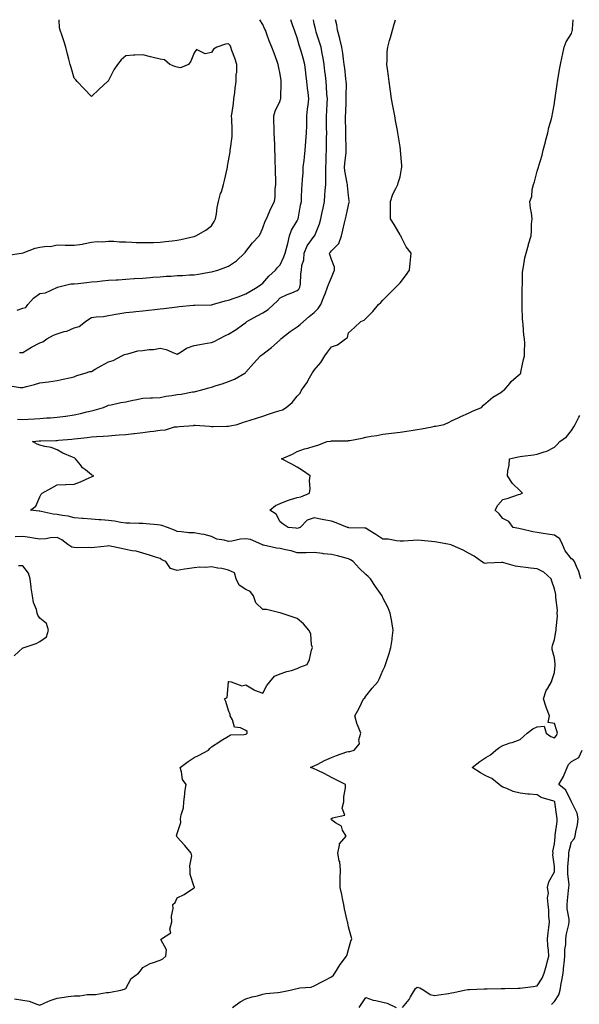
# Model space of a CAD drawing. Units: inches. Extents: x 926243 to 928883, y 7258298 to 7260938.
# Drawn here: x 928196 to 928523, y 7260364 to 7260938 of the extents above; entities that cross this region are included whole.
import ezdxf

# ---------------------------------------------------------------- set-up
doc = ezdxf.new("R2010")
doc.units = ezdxf.units.IN
doc.header["$MEASUREMENT"] = 0
doc.layers.add('Contour_92627258', color=7, linetype='Continuous', true_color=0xa7cb1c)

msp = doc.modelspace()

# ---------------------------------------------------------------- linework, layer by layer
at = {"layer": 'Contour_92627258'}
for points in [[(928189.25, 7260800.72, 3255), (928197.29, 7260801.92, 3255), (928197.95, 7260802.03, 3255), (928198.05, 7260802.04, 3255), (928198.22, 7260802.09, 3255), (928205.29, 7260804.68, 3255), (928208.05, 7260805.36, 3255), (928212.04, 7260805.9, 3255), (928214.26, 7260805.71, 3255), (928218.05, 7260806.61, 3255), (928222.69, 7260806.56, 3255), (928223.38, 7260806.59, 3255), (928228.05, 7260806.55, 3255), (928232.84, 7260807.13, 3255), (928233.48, 7260807.35, 3255), (928238.05, 7260808.2, 3255), (928241.34, 7260808.63, 3255), (928244.58, 7260808.44, 3255), (928248.05, 7260808.77, 3255), (928251.21, 7260808.76, 3255), (928254.51, 7260808.38, 3255), (928258.05, 7260808.37, 3255), (928261.66, 7260808.31, 3255), (928264.2, 7260808.07, 3255), (928268.05, 7260808.02, 3255), (928271.83, 7260808.14, 3255), (928274.27, 7260808.14, 3255), (928278.05, 7260808.27, 3255), (928281.27, 7260808.71, 3255), (928285.2, 7260809.07, 3255), (928288.05, 7260809.43, 3255), (928290.11, 7260809.86, 3255), (928297.68, 7260811.55, 3255), (928298.05, 7260811.63, 3255), (928298.27, 7260811.7, 3255), (928298.95, 7260811.92, 3255), (928304.77, 7260815.2, 3255), (928308.05, 7260817.79, 3255), (928309.57, 7260820.4, 3255), (928310.45, 7260821.92, 3255), (928311, 7260824.87, 3255), (928311.41, 7260828.55, 3255), (928312.19, 7260831.92, 3255), (928313.42, 7260836.55, 3255), (928313.83, 7260837.7, 3255), (928315.13, 7260841.92, 3255), (928315.65, 7260844.31, 3255), (928317.18, 7260851.05, 3255), (928317.38, 7260851.92, 3255), (928317.44, 7260852.53, 3255), (928318.05, 7260855.61, 3255), (928318.99, 7260860.98, 3255), (928319.03, 7260861.92, 3255), (928319.09, 7260862.96, 3255), (928320.07, 7260869.9, 3255), (928320.16, 7260871.92, 3255), (928320.08, 7260873.95, 3255), (928319.89, 7260880.08, 3255), (928319.82, 7260881.92, 3255), (928320.05, 7260883.92, 3255), (928320.91, 7260889.06, 3255), (928321.19, 7260891.92, 3255), (928321.65, 7260895.52, 3255), (928321.93, 7260898.03, 3255), (928322.44, 7260901.92, 3255), (928322.53, 7260906.4, 3255), (928322.8, 7260907.17, 3255), (928322.85, 7260911.92, 3255), (928321.76, 7260915.62, 3255), (928320.02, 7260919.95, 3255), (928319.33, 7260921.92, 3255), (928318.98, 7260922.86, 3255), (928318.05, 7260923.9, 3255), (928316.17, 7260923.8, 3255), (928311.24, 7260921.92, 3255), (928309.25, 7260920.73, 3255), (928308.05, 7260918.8, 3255), (928304.3, 7260918.18, 3255), (928299.28, 7260920.69, 3255), (928298.05, 7260918.71, 3255), (928296.07, 7260913.9, 3255), (928294.74, 7260911.92, 3255), (928289.98, 7260909.99, 3255), (928288.05, 7260910.26, 3255), (928286.75, 7260910.61, 3255), (928283.87, 7260911.92, 3255), (928280.65, 7260914.52, 3255), (928278.05, 7260914.9, 3255), (928274.03, 7260915.94, 3255), (928272.43, 7260916.3, 3255), (928268.05, 7260917.51, 3255), (928263.37, 7260917.24, 3255), (928262.58, 7260917.39, 3255), (928258.05, 7260916.92, 3255), (928255.34, 7260914.63, 3255), (928253.34, 7260911.92, 3255), (928251.21, 7260908.77, 3255), (928248.05, 7260902.45, 3255), (928247.74, 7260902.22, 3255), (928247.39, 7260901.92, 3255), (928242.57, 7260897.4, 3255), (928238.05, 7260893.25, 3255), (928233.8, 7260897.67, 3255), (928229.8, 7260901.92, 3255), (928228.98, 7260902.85, 3255), (928228.05, 7260903.92, 3255), (928226.21, 7260910.08, 3255), (928225.73, 7260911.92, 3255), (928224.92, 7260915.05, 3255), (928224.11, 7260917.97, 3255), (928223.14, 7260921.92, 3255), (928221.89, 7260925.76, 3255), (928220.71, 7260929.25, 3255), (928219.84, 7260931.92, 3255), (928219.34, 7260933.22, 3255), (928219.22, 7260938, 3255)], [(928190.61, 7260724.48, 3252), (928196.42, 7260723.54, 3252), (928198.05, 7260723.42, 3252), (928200.13, 7260724, 3252), (928204.82, 7260725.15, 3252), (928208.05, 7260726.13, 3252), (928212.99, 7260726.86, 3252), (928213.1, 7260726.87, 3252), (928218.05, 7260727.66, 3252), (928221.64, 7260728.33, 3252), (928225.25, 7260729.12, 3252), (928228.05, 7260729.67, 3252), (928229.55, 7260730.42, 3252), (928234.48, 7260731.92, 3252), (928237.21, 7260732.76, 3252), (928238.05, 7260732.87, 3252), (928240.23, 7260734.11, 3252), (928243.82, 7260736.15, 3252), (928248.05, 7260738.48, 3252), (928250.68, 7260739.29, 3252), (928255.69, 7260741.92, 3252), (928257.29, 7260742.68, 3252), (928258.05, 7260743, 3252), (928259.27, 7260743.14, 3252), (928265.15, 7260744.81, 3252), (928268.05, 7260745.04, 3252), (928271.75, 7260745.61, 3252), (928274.3, 7260745.67, 3252), (928278.05, 7260746.48, 3252), (928281.73, 7260745.59, 3252), (928286.51, 7260743.45, 3252), (928288.05, 7260742.94, 3252), (928290.44, 7260744.31, 3252), (928293.56, 7260746.41, 3252), (928298.05, 7260748.03, 3252), (928301.34, 7260748.63, 3252), (928305.49, 7260749.36, 3252), (928308.05, 7260749.82, 3252), (928309.61, 7260750.37, 3252), (928312.57, 7260751.92, 3252), (928316.15, 7260753.82, 3252), (928318.05, 7260754.63, 3252), (928322.56, 7260757.41, 3252), (928326.25, 7260760.12, 3252), (928328.05, 7260761.4, 3252), (928328.35, 7260761.62, 3252), (928328.7, 7260761.92, 3252), (928334.7, 7260765.28, 3252), (928338.05, 7260767.13, 3252), (928341.04, 7260768.93, 3252), (928344.27, 7260771.92, 3252), (928346.25, 7260773.72, 3252), (928348.05, 7260775.72, 3252), (928352.16, 7260777.81, 3252), (928354.91, 7260778.78, 3252), (928358.05, 7260780.07, 3252), (928359.05, 7260780.91, 3252), (928359.65, 7260781.92, 3252), (928359.95, 7260783.81, 3252), (928360.15, 7260789.82, 3252), (928360.59, 7260791.92, 3252), (928360.8, 7260794.67, 3252), (928361.98, 7260797.99, 3252), (928362.14, 7260801.92, 3252), (928363.87, 7260806.1, 3252), (928368.05, 7260811.74, 3252), (928368.14, 7260811.83, 3252), (928368.21, 7260811.92, 3252), (928368.3, 7260812.17, 3252), (928370.99, 7260818.98, 3252), (928371.87, 7260821.92, 3252), (928372.88, 7260826.75, 3252), (928372.94, 7260827.03, 3252), (928373.94, 7260831.92, 3252), (928374.23, 7260835.74, 3252), (928374.45, 7260838.32, 3252), (928374.72, 7260841.92, 3252), (928374.73, 7260845.24, 3252), (928374.76, 7260848.63, 3252), (928374.77, 7260851.92, 3252), (928374.94, 7260855.04, 3252), (928374.93, 7260858.8, 3252), (928375.08, 7260861.92, 3252), (928375.21, 7260864.76, 3252), (928375.16, 7260869.03, 3252), (928375.28, 7260871.92, 3252), (928375.24, 7260874.72, 3252), (928375.13, 7260878.99, 3252), (928375.09, 7260881.92, 3252), (928375.29, 7260884.68, 3252), (928375.47, 7260889.34, 3252), (928375.65, 7260891.92, 3252), (928375.44, 7260894.53, 3252), (928375.15, 7260899.02, 3252), (928374.92, 7260901.92, 3252), (928374.52, 7260905.46, 3252), (928374.2, 7260908.07, 3252), (928373.77, 7260911.92, 3252), (928372.93, 7260916.8, 3252), (928372.87, 7260917.11, 3252), (928371.97, 7260921.92, 3252), (928371.11, 7260924.98, 3252), (928369.22, 7260930.76, 3252), (928368.86, 7260931.92, 3252), (928368.72, 7260932.58, 3252), (928368.05, 7260935.49, 3252), (928367.48, 7260938, 3252)], [(928194.68, 7260768.55, 3254), (928198.05, 7260769.72, 3254), (928199.84, 7260770.13, 3254), (928200.98, 7260771.92, 3254), (928204.34, 7260775.63, 3254), (928208.05, 7260778.35, 3254), (928211.18, 7260778.79, 3254), (928217.94, 7260781.81, 3254), (928218.05, 7260781.83, 3254), (928218.1, 7260781.87, 3254), (928218.24, 7260781.92, 3254), (928226.09, 7260783.88, 3254), (928228.05, 7260783.96, 3254), (928230.34, 7260784.21, 3254), (928235.22, 7260784.75, 3254), (928238.05, 7260785.06, 3254), (928241.49, 7260785.36, 3254), (928244.28, 7260785.7, 3254), (928248.05, 7260786, 3254), (928252.4, 7260786.27, 3254), (928253.63, 7260786.34, 3254), (928258.05, 7260786.61, 3254), (928263, 7260786.97, 3254), (928263.11, 7260786.98, 3254), (928268.05, 7260787.33, 3254), (928272.31, 7260787.66, 3254), (928273.91, 7260787.78, 3254), (928278.05, 7260788.09, 3254), (928281.64, 7260788.33, 3254), (928284.64, 7260788.51, 3254), (928288.05, 7260788.74, 3254), (928291.08, 7260788.89, 3254), (928295.24, 7260789.11, 3254), (928298.05, 7260789.25, 3254), (928300.42, 7260789.55, 3254), (928306.81, 7260790.68, 3254), (928308.05, 7260790.86, 3254), (928308.92, 7260791.05, 3254), (928311.7, 7260791.92, 3254), (928316.38, 7260793.59, 3254), (928318.05, 7260794.2, 3254), (928322.62, 7260797.35, 3254), (928327.38, 7260801.92, 3254), (928327.64, 7260802.32, 3254), (928328.05, 7260802.83, 3254), (928332.07, 7260807.9, 3254), (928335.81, 7260811.92, 3254), (928336.59, 7260813.38, 3254), (928338.05, 7260816.54, 3254), (928339.46, 7260820.51, 3254), (928340.08, 7260821.92, 3254), (928341.73, 7260825.6, 3254), (928342.51, 7260827.47, 3254), (928344.73, 7260831.92, 3254), (928345.2, 7260834.77, 3254), (928345.28, 7260839.16, 3254), (928345.63, 7260841.92, 3254), (928345.56, 7260844.41, 3254), (928345.43, 7260849.3, 3254), (928345.36, 7260851.92, 3254), (928345.27, 7260854.7, 3254), (928345.14, 7260859.02, 3254), (928345.05, 7260861.92, 3254), (928344.94, 7260865.04, 3254), (928344.81, 7260868.68, 3254), (928344.7, 7260871.92, 3254), (928344.57, 7260875.4, 3254), (928344.47, 7260878.34, 3254), (928344.35, 7260881.92, 3254), (928345.26, 7260884.71, 3254), (928348.05, 7260890.7, 3254), (928348.41, 7260891.57, 3254), (928348.48, 7260891.92, 3254), (928348.47, 7260892.34, 3254), (928348.75, 7260901.22, 3254), (928348.73, 7260901.92, 3254), (928348.64, 7260902.51, 3254), (928348.05, 7260906.18, 3254), (928347.07, 7260910.94, 3254), (928347, 7260911.92, 3254), (928346.38, 7260913.58, 3254), (928344.56, 7260918.42, 3254), (928343.29, 7260921.92, 3254), (928341.79, 7260925.66, 3254), (928340.37, 7260929.6, 3254), (928339.5, 7260931.92, 3254), (928339.05, 7260932.93, 3254), (928338.05, 7260935.25, 3254), (928336.32, 7260938, 3254)], [(928194.84, 7260705.12, 3251), (928198.05, 7260704.87, 3251), (928201.22, 7260705.09, 3251), (928204.75, 7260705.22, 3251), (928208.05, 7260705.47, 3251), (928211.87, 7260705.75, 3251), (928214.14, 7260705.84, 3251), (928218.05, 7260706.13, 3251), (928222.93, 7260706.8, 3251), (928223.14, 7260706.83, 3251), (928228.05, 7260707.54, 3251), (928231.73, 7260708.24, 3251), (928235.39, 7260709.25, 3251), (928238.05, 7260709.85, 3251), (928239.72, 7260710.25, 3251), (928245.01, 7260711.92, 3251), (928247.24, 7260712.72, 3251), (928248.05, 7260713.15, 3251), (928249.51, 7260713.38, 3251), (928255.24, 7260714.73, 3251), (928258.05, 7260715.08, 3251), (928262.14, 7260716.01, 3251), (928263.62, 7260716.34, 3251), (928268.05, 7260717.35, 3251), (928272.44, 7260717.53, 3251), (928273.65, 7260717.52, 3251), (928278.05, 7260717.68, 3251), (928281.48, 7260718.49, 3251), (928284.92, 7260718.8, 3251), (928288.05, 7260719.37, 3251), (928290.46, 7260719.51, 3251), (928297.07, 7260720.93, 3251), (928298.05, 7260721.01, 3251), (928298.81, 7260721.16, 3251), (928301.6, 7260721.92, 3251), (928306.6, 7260723.37, 3251), (928308.05, 7260723.78, 3251), (928310.75, 7260724.63, 3251), (928314.27, 7260725.71, 3251), (928318.05, 7260726.9, 3251), (928321.57, 7260728.4, 3251), (928327.56, 7260731.92, 3251), (928327.82, 7260732.14, 3251), (928328.05, 7260732.39, 3251), (928332.57, 7260737.4, 3251), (928336.66, 7260741.92, 3251), (928337.5, 7260742.47, 3251), (928338.05, 7260742.89, 3251), (928342.39, 7260746.26, 3251), (928343.14, 7260746.83, 3251), (928348.05, 7260751.34, 3251), (928348.33, 7260751.64, 3251), (928348.57, 7260751.92, 3251), (928353.91, 7260756.06, 3251), (928358.05, 7260758.93, 3251), (928359.73, 7260760.24, 3251), (928361.69, 7260761.92, 3251), (928365.11, 7260764.87, 3251), (928368.05, 7260767.23, 3251), (928370.35, 7260769.63, 3251), (928371.81, 7260771.92, 3251), (928373.62, 7260776.34, 3251), (928374.29, 7260778.16, 3251), (928375.74, 7260781.92, 3251), (928376.37, 7260783.6, 3251), (928378.05, 7260787.72, 3251), (928379.33, 7260790.64, 3251), (928379.8, 7260791.92, 3251), (928379.84, 7260793.71, 3251), (928378.05, 7260798.09, 3251), (928377.18, 7260801.05, 3251), (928376.89, 7260801.92, 3251), (928377.48, 7260802.5, 3251), (928378.05, 7260803.23, 3251), (928382.42, 7260807.55, 3251), (928383.85, 7260811.92, 3251), (928384.69, 7260815.28, 3251), (928385.71, 7260819.58, 3251), (928386.28, 7260821.92, 3251), (928386.6, 7260823.38, 3251), (928388.05, 7260829.91, 3251), (928388.44, 7260831.53, 3251), (928388.5, 7260831.92, 3251), (928388.44, 7260832.31, 3251), (928388.05, 7260835.38, 3251), (928387.37, 7260841.24, 3251), (928387.36, 7260841.92, 3251), (928387.28, 7260842.69, 3251), (928385.92, 7260849.79, 3251), (928385.74, 7260851.92, 3251), (928385.85, 7260854.12, 3251), (928386.57, 7260860.45, 3251), (928386.66, 7260861.92, 3251), (928386.63, 7260863.34, 3251), (928386.43, 7260870.31, 3251), (928386.4, 7260871.92, 3251), (928386.37, 7260873.6, 3251), (928386.31, 7260880.18, 3251), (928386.28, 7260881.92, 3251), (928386.34, 7260883.63, 3251), (928386.55, 7260890.42, 3251), (928386.6, 7260891.92, 3251), (928386.56, 7260893.4, 3251), (928386.72, 7260900.59, 3251), (928386.69, 7260901.92, 3251), (928386.49, 7260903.48, 3251), (928385.8, 7260909.67, 3251), (928385.52, 7260911.92, 3251), (928385.07, 7260914.91, 3251), (928384.58, 7260918.44, 3251), (928384.04, 7260921.92, 3251), (928382.95, 7260926.82, 3251), (928382.86, 7260927.11, 3251), (928381.63, 7260931.92, 3251), (928381.17, 7260935.04, 3251), (928380.31, 7260938, 3251)], [(928196.11, 7260743.86, 3253), (928198.05, 7260743.85, 3253), (928203.01, 7260746.96, 3253), (928203.17, 7260747.04, 3253), (928208.05, 7260749.63, 3253), (928209.76, 7260750.21, 3253), (928212.12, 7260751.92, 3253), (928215.98, 7260753.99, 3253), (928218.05, 7260754.83, 3253), (928222.23, 7260756.11, 3253), (928223.61, 7260756.36, 3253), (928228.05, 7260758.27, 3253), (928230.93, 7260759.05, 3253), (928234.65, 7260761.92, 3253), (928236.54, 7260763.42, 3253), (928238.05, 7260764.26, 3253), (928240.78, 7260764.65, 3253), (928245.03, 7260764.94, 3253), (928248.05, 7260765.45, 3253), (928252.31, 7260766.18, 3253), (928253.53, 7260766.44, 3253), (928258.05, 7260767.15, 3253), (928262.4, 7260767.57, 3253), (928263.88, 7260767.75, 3253), (928268.05, 7260768.18, 3253), (928271.43, 7260768.54, 3253), (928275.11, 7260768.98, 3253), (928278.05, 7260769.3, 3253), (928280.32, 7260769.65, 3253), (928286.45, 7260770.33, 3253), (928288.05, 7260770.55, 3253), (928289.24, 7260770.73, 3253), (928297.58, 7260771.45, 3253), (928298.05, 7260771.52, 3253), (928298.45, 7260771.52, 3253), (928307.82, 7260771.69, 3253), (928308.05, 7260771.7, 3253), (928308.22, 7260771.75, 3253), (928308.7, 7260771.92, 3253), (928316.02, 7260773.94, 3253), (928318.05, 7260774.34, 3253), (928321.91, 7260775.78, 3253), (928323.6, 7260776.37, 3253), (928328.05, 7260778.16, 3253), (928330.42, 7260779.56, 3253), (928334.65, 7260781.92, 3253), (928336.63, 7260783.34, 3253), (928338.05, 7260784.4, 3253), (928341.5, 7260788.47, 3253), (928345.42, 7260791.92, 3253), (928346.56, 7260793.41, 3253), (928348.05, 7260795, 3253), (928350.28, 7260799.69, 3253), (928351.1, 7260801.92, 3253), (928352.15, 7260806.02, 3253), (928352.53, 7260807.44, 3253), (928353.65, 7260811.92, 3253), (928354.8, 7260815.16, 3253), (928358.05, 7260820.77, 3253), (928358.5, 7260821.47, 3253), (928358.71, 7260821.92, 3253), (928358.87, 7260822.74, 3253), (928360.08, 7260829.89, 3253), (928360.48, 7260831.92, 3253), (928360.6, 7260834.48, 3253), (928360.77, 7260839.2, 3253), (928360.91, 7260841.92, 3253), (928361.08, 7260844.95, 3253), (928361.46, 7260848.5, 3253), (928361.63, 7260851.92, 3253), (928362.04, 7260855.91, 3253), (928362.23, 7260857.74, 3253), (928362.65, 7260861.92, 3253), (928363.06, 7260866.91, 3253), (928363.06, 7260866.93, 3253), (928363.49, 7260871.92, 3253), (928363.62, 7260876.34, 3253), (928363.63, 7260877.5, 3253), (928363.75, 7260881.92, 3253), (928364.1, 7260885.87, 3253), (928364.41, 7260888.28, 3253), (928364.75, 7260891.92, 3253), (928364.38, 7260895.58, 3253), (928364.1, 7260897.97, 3253), (928363.72, 7260901.92, 3253), (928363.17, 7260906.8, 3253), (928363.14, 7260907.02, 3253), (928362.6, 7260911.92, 3253), (928361.61, 7260915.48, 3253), (928360.33, 7260919.64, 3253), (928359.66, 7260921.92, 3253), (928359.26, 7260923.13, 3253), (928358.05, 7260927.47, 3253), (928356.87, 7260930.74, 3253), (928356.44, 7260931.92, 3253), (928355.58, 7260934.39, 3253), (928354.43, 7260938, 3253)], [(928320.25, 7260361.92, 3250), (928324.72, 7260365.25, 3250), (928328.05, 7260366.97, 3250), (928331.77, 7260368.2, 3250), (928334.91, 7260368.78, 3250), (928338.05, 7260369.61, 3250), (928339.81, 7260370.16, 3250), (928346.78, 7260370.65, 3250), (928348.05, 7260370.92, 3250), (928349.01, 7260370.96, 3250), (928354.01, 7260371.92, 3250), (928357.15, 7260372.82, 3250), (928358.05, 7260373.02, 3250), (928359.5, 7260373.37, 3250), (928366.16, 7260373.81, 3250), (928368.05, 7260374.55, 3250), (928372.9, 7260377.07, 3250), (928373.53, 7260377.4, 3250), (928378.05, 7260379.77, 3250), (928379.24, 7260380.73, 3250), (928380, 7260381.92, 3250), (928383.03, 7260386.9, 3250), (928383.05, 7260386.93, 3250), (928386.82, 7260391.92, 3250), (928387.14, 7260392.84, 3250), (928388.05, 7260395.73, 3250), (928389.4, 7260400.56, 3250), (928389.87, 7260401.92, 3250), (928389.53, 7260403.4, 3250), (928388.05, 7260409.02, 3250), (928387.5, 7260411.36, 3250), (928387.44, 7260411.92, 3250), (928387.29, 7260412.68, 3250), (928385.61, 7260419.49, 3250), (928385.17, 7260421.92, 3250), (928384.45, 7260425.52, 3250), (928384.03, 7260427.9, 3250), (928383.17, 7260431.92, 3250), (928383.2, 7260436.77, 3250), (928383.19, 7260437.06, 3250), (928383.22, 7260441.92, 3250), (928382.96, 7260446.83, 3250), (928382.6, 7260447.37, 3250), (928381.69, 7260451.92, 3250), (928382.78, 7260456.65, 3250), (928382.64, 7260457.33, 3250), (928386.53, 7260461.92, 3250), (928384.55, 7260465.42, 3250), (928383.84, 7260467.71, 3250), (928380.32, 7260469.64, 3250), (928378.05, 7260471.31, 3250), (928377.86, 7260471.72, 3250), (928377.79, 7260471.92, 3250), (928377.95, 7260472.03, 3250), (928378.05, 7260472.07, 3250), (928378.58, 7260472.45, 3250), (928385.89, 7260474.08, 3250), (928384.29, 7260478.15, 3250), (928385.27, 7260481.92, 3250), (928385.27, 7260484.7, 3250), (928386.16, 7260490.03, 3250), (928386.17, 7260491.92, 3250), (928380.8, 7260494.67, 3250), (928378.05, 7260496, 3250), (928374.26, 7260498.13, 3250), (928369.71, 7260500.25, 3250), (928368.05, 7260501.08, 3250), (928367.5, 7260501.37, 3250), (928365.83, 7260501.92, 3250), (928367.37, 7260502.59, 3250), (928368.05, 7260502.93, 3250), (928370, 7260503.87, 3250), (928374.05, 7260505.91, 3250), (928378.05, 7260507.71, 3250), (928381.05, 7260508.92, 3250), (928387.07, 7260510.93, 3250), (928388.05, 7260511.3, 3250), (928388.67, 7260511.3, 3250), (928391.36, 7260511.92, 3250), (928394.3, 7260515.67, 3250), (928394.09, 7260517.96, 3250), (928395.15, 7260521.92, 3250), (928393.21, 7260526.75, 3250), (928393.1, 7260526.98, 3250), (928391.7, 7260531.92, 3250), (928393.95, 7260536.01, 3250), (928395.47, 7260539.34, 3250), (928396.72, 7260541.92, 3250), (928397.44, 7260542.53, 3250), (928398.05, 7260543.47, 3250), (928401.79, 7260548.18, 3250), (928405, 7260551.92, 3250), (928406.14, 7260553.83, 3250), (928408.05, 7260558.5, 3250), (928409.23, 7260560.74, 3250), (928409.64, 7260561.92, 3250), (928410.33, 7260564.21, 3250), (928411.69, 7260568.28, 3250), (928412.71, 7260571.92, 3250), (928413.44, 7260576.53, 3250), (928413.46, 7260577.33, 3250), (928414.03, 7260581.92, 3250), (928413.24, 7260586.73, 3250), (928413.2, 7260587.08, 3250), (928412.28, 7260591.92, 3250), (928411.06, 7260594.94, 3250), (928408.05, 7260600.9, 3250), (928407.76, 7260601.63, 3250), (928407.63, 7260601.92, 3250), (928406.65, 7260603.33, 3250), (928403.64, 7260607.51, 3250), (928400.85, 7260611.92, 3250), (928399.41, 7260613.28, 3250), (928398.05, 7260614.37, 3250), (928394.28, 7260618.14, 3250), (928390.69, 7260621.92, 3250), (928389.17, 7260623.04, 3250), (928388.05, 7260623.58, 3250), (928385.89, 7260624.08, 3250), (928381.49, 7260625.37, 3250), (928378.05, 7260626.03, 3250), (928373.41, 7260626.56, 3250), (928372.76, 7260626.63, 3250), (928368.05, 7260627.18, 3250), (928363.23, 7260627.1, 3250), (928362.88, 7260627.1, 3250), (928358.05, 7260626.99, 3250), (928354.46, 7260628.33, 3250), (928351.19, 7260628.79, 3250), (928348.05, 7260629.61, 3250), (928345.94, 7260629.81, 3250), (928338.44, 7260631.53, 3250), (928338.05, 7260631.58, 3250), (928337.84, 7260631.71, 3250), (928337.46, 7260631.92, 3250), (928330.91, 7260634.78, 3250), (928328.05, 7260635.25, 3250), (928325.01, 7260634.96, 3250), (928320.01, 7260633.88, 3250), (928318.05, 7260633.64, 3250), (928315.54, 7260634.43, 3250), (928311.13, 7260635, 3250), (928308.05, 7260636.68, 3250), (928303.84, 7260637.71, 3250), (928302.1, 7260637.88, 3250), (928298.05, 7260638.66, 3250), (928294.9, 7260638.77, 3250), (928290.64, 7260639.33, 3250), (928288.05, 7260639.44, 3250), (928286.49, 7260640.36, 3250), (928282.47, 7260641.92, 3250), (928279.08, 7260642.96, 3250), (928278.05, 7260643.16, 3250), (928276.65, 7260643.32, 3250), (928270.07, 7260643.94, 3250), (928268.05, 7260644.19, 3250), (928265.71, 7260644.26, 3250), (928260.45, 7260644.32, 3250), (928258.05, 7260644.41, 3250), (928255.17, 7260644.8, 3250), (928251.58, 7260645.45, 3250), (928248.05, 7260645.88, 3250), (928243.75, 7260646.22, 3250), (928242.43, 7260646.3, 3250), (928238.05, 7260646.66, 3250), (928233.22, 7260647.09, 3250), (928232.84, 7260647.13, 3250), (928228.05, 7260647.56, 3250), (928224.49, 7260648.37, 3250), (928221.18, 7260648.79, 3250), (928218.05, 7260649.39, 3250), (928215.77, 7260649.64, 3250), (928208.71, 7260651.26, 3250), (928208.05, 7260651.35, 3250), (928207.54, 7260651.41, 3250), (928202.58, 7260651.92, 3250), (928205.59, 7260654.38, 3250), (928208.05, 7260659.71, 3250), (928208.66, 7260661.31, 3250), (928209.29, 7260661.92, 3250), (928215.03, 7260664.94, 3250), (928218.05, 7260666.78, 3250), (928222.97, 7260667, 3250), (928223.12, 7260667, 3250), (928228.05, 7260667.17, 3250), (928231.59, 7260668.38, 3250), (928237.1, 7260670.97, 3250), (928238.05, 7260671.36, 3250), (928238.45, 7260671.52, 3250), (928239.38, 7260671.92, 3250), (928238.45, 7260672.32, 3250), (928238.05, 7260672.58, 3250), (928234.5, 7260675.47, 3250), (928232.86, 7260676.73, 3250), (928231.6, 7260678.37, 3250), (928228.71, 7260681.92, 3250), (928228.36, 7260682.23, 3250), (928228.05, 7260682.46, 3250), (928227.05, 7260682.92, 3250), (928221.42, 7260685.29, 3250), (928218.05, 7260687.1, 3250), (928214.66, 7260688.53, 3250), (928210.86, 7260689.11, 3250), (928208.05, 7260689.92, 3250), (928206.49, 7260690.37, 3250), (928203.73, 7260691.92, 3250), (928207.63, 7260692.34, 3250), (928208.05, 7260692.36, 3250), (928208.5, 7260692.38, 3250), (928217.35, 7260692.62, 3250), (928218.05, 7260692.64, 3250), (928218.85, 7260692.71, 3250), (928226.55, 7260693.42, 3250), (928228.05, 7260693.56, 3250), (928229.87, 7260693.74, 3250), (928235.56, 7260694.41, 3250), (928238.05, 7260694.64, 3250), (928241.01, 7260694.88, 3250), (928244.85, 7260695.12, 3250), (928248.05, 7260695.38, 3250), (928251.8, 7260695.67, 3250), (928254.19, 7260695.79, 3250), (928258.05, 7260696.11, 3250), (928262.79, 7260696.66, 3250), (928263.26, 7260696.71, 3250), (928268.05, 7260697.27, 3250), (928272.18, 7260697.79, 3250), (928274.18, 7260698.04, 3250), (928278.05, 7260698.53, 3250), (928281.21, 7260698.76, 3250), (928286.59, 7260700.46, 3250), (928288.05, 7260700.62, 3250), (928289.15, 7260700.83, 3250), (928297.56, 7260701.42, 3250), (928298.05, 7260701.5, 3250), (928298.49, 7260701.48, 3250), (928306.98, 7260700.85, 3250), (928308.05, 7260700.8, 3250), (928309.14, 7260700.83, 3250), (928317.06, 7260700.93, 3250), (928318.05, 7260700.95, 3250), (928318.88, 7260701.08, 3250), (928322.96, 7260701.92, 3250), (928326.78, 7260703.19, 3250), (928328.05, 7260703.61, 3250), (928330.54, 7260704.41, 3250), (928334.37, 7260705.6, 3250), (928338.05, 7260706.81, 3250), (928341.9, 7260708.07, 3250), (928345.41, 7260709.27, 3250), (928348.05, 7260710.16, 3250), (928349.43, 7260710.53, 3250), (928351.66, 7260711.92, 3250), (928355.17, 7260714.79, 3250), (928358.05, 7260718.44, 3250), (928359.72, 7260720.25, 3250), (928360.53, 7260721.92, 3250), (928363.69, 7260726.29, 3250), (928365.21, 7260729.08, 3250), (928366.88, 7260731.92, 3250), (928367.36, 7260732.61, 3250), (928368.05, 7260733.58, 3250), (928371.91, 7260738.06, 3250), (928374.12, 7260741.92, 3250), (928375.81, 7260744.16, 3250), (928378.05, 7260747.13, 3250), (928381.49, 7260748.47, 3250), (928386.21, 7260751.92, 3250), (928387.33, 7260752.64, 3250), (928388.05, 7260755.33, 3250), (928391.44, 7260758.52, 3250), (928395.12, 7260761.92, 3250), (928397.15, 7260762.83, 3250), (928398.05, 7260763.68, 3250), (928402.2, 7260767.77, 3250), (928405.47, 7260771.92, 3250), (928406.86, 7260773.1, 3250), (928408.05, 7260774.36, 3250), (928411.79, 7260778.18, 3250), (928415.53, 7260781.92, 3250), (928416.84, 7260783.13, 3250), (928418.05, 7260784.63, 3250), (928421.27, 7260788.7, 3250), (928423.56, 7260791.92, 3250), (928423.96, 7260796.01, 3250), (928424.11, 7260797.98, 3250), (928424.48, 7260801.92, 3250), (928421.66, 7260805.52, 3250), (928418.9, 7260811.07, 3250), (928418.42, 7260811.92, 3250), (928418.29, 7260812.16, 3250), (928418.05, 7260812.59, 3250), (928414.65, 7260818.51, 3250), (928412.45, 7260821.92, 3250), (928412.48, 7260826.35, 3250), (928412.52, 7260827.45, 3250), (928412.54, 7260831.92, 3250), (928413.8, 7260836.18, 3250), (928415.59, 7260839.46, 3250), (928416.67, 7260841.92, 3250), (928417.02, 7260842.95, 3250), (928418.05, 7260846.28, 3250), (928418.96, 7260851, 3250), (928419.13, 7260851.92, 3250), (928419.08, 7260852.95, 3250), (928418.3, 7260861.68, 3250), (928418.28, 7260861.92, 3250), (928418.26, 7260862.13, 3250), (928418.05, 7260863.81, 3250), (928416.92, 7260870.79, 3250), (928416.78, 7260871.92, 3250), (928416.5, 7260873.46, 3250), (928415.36, 7260879.22, 3250), (928414.91, 7260881.92, 3250), (928414.17, 7260885.8, 3250), (928413.81, 7260887.68, 3250), (928413.03, 7260891.92, 3250), (928412.4, 7260896.28, 3250), (928412.2, 7260897.77, 3250), (928411.61, 7260901.92, 3250), (928411.29, 7260905.16, 3250), (928410.64, 7260909.33, 3250), (928410.34, 7260911.92, 3250), (928410.54, 7260914.41, 3250), (928410.62, 7260919.35, 3250), (928410.84, 7260921.92, 3250), (928411.94, 7260925.81, 3250), (928412.4, 7260927.56, 3250), (928413.69, 7260931.92, 3250), (928414.64, 7260935.33, 3250), (928415.34, 7260938, 3250)], [(928419.52, 7260361.92, 3249), (928423.45, 7260366.52, 3249), (928424.19, 7260368.06, 3249), (928426.38, 7260371.92, 3249), (928427.01, 7260372.96, 3249), (928428.05, 7260373.7, 3249), (928429.52, 7260373.38, 3249), (928431.92, 7260371.92, 3249), (928435.55, 7260369.42, 3249), (928438.05, 7260368.81, 3249), (928440.72, 7260369.25, 3249), (928446.21, 7260370.08, 3249), (928448.05, 7260370.38, 3249), (928449.32, 7260370.65, 3249), (928455.35, 7260371.92, 3249), (928457.6, 7260372.37, 3249), (928458.05, 7260372.43, 3249), (928458.57, 7260372.44, 3249), (928467.19, 7260372.78, 3249), (928468.05, 7260372.8, 3249), (928468.95, 7260372.82, 3249), (928477.03, 7260372.94, 3249), (928478.05, 7260372.96, 3249), (928479.11, 7260372.97, 3249), (928486.88, 7260373.09, 3249), (928488.05, 7260373.12, 3249), (928489.42, 7260373.29, 3249), (928495.76, 7260374.21, 3249), (928498.05, 7260374.5, 3249), (928500.99, 7260378.98, 3249), (928502.16, 7260381.92, 3249), (928503.43, 7260386.54, 3249), (928503.66, 7260387.53, 3249), (928504.79, 7260391.92, 3249), (928504.6, 7260395.37, 3249), (928504.2, 7260398.07, 3249), (928504.03, 7260401.92, 3249), (928504.53, 7260405.44, 3249), (928504.74, 7260408.62, 3249), (928505.16, 7260411.92, 3249), (928504.84, 7260415.13, 3249), (928504.81, 7260418.69, 3249), (928504.41, 7260421.92, 3249), (928504.08, 7260425.89, 3249), (928504.7, 7260428.57, 3249), (928504.13, 7260431.92, 3249), (928504.77, 7260435.2, 3249), (928508.05, 7260441.06, 3249), (928508.18, 7260441.79, 3249), (928508.18, 7260441.92, 3249), (928508.18, 7260442.05, 3249), (928508.05, 7260444.22, 3249), (928507.06, 7260450.93, 3249), (928507.3, 7260451.92, 3249), (928507.08, 7260452.9, 3249), (928508.05, 7260457.35, 3249), (928508.46, 7260461.51, 3249), (928508.54, 7260461.92, 3249), (928508.6, 7260462.47, 3249), (928509.59, 7260470.39, 3249), (928509.76, 7260471.92, 3249), (928509.51, 7260473.38, 3249), (928508.28, 7260481.69, 3249), (928508.24, 7260481.92, 3249), (928508.17, 7260482.04, 3249), (928508.05, 7260482.13, 3249), (928507.67, 7260482.3, 3249), (928500.44, 7260484.31, 3249), (928498.05, 7260485.95, 3249), (928493.57, 7260486.39, 3249), (928492.53, 7260486.4, 3249), (928488.05, 7260486.94, 3249), (928484.1, 7260487.96, 3249), (928480.34, 7260489.63, 3249), (928478.05, 7260490.44, 3249), (928477.08, 7260490.95, 3249), (928475.83, 7260491.92, 3249), (928471.51, 7260495.38, 3249), (928468.05, 7260497.07, 3249), (928464.89, 7260498.76, 3249), (928460.11, 7260501.92, 3249), (928464.55, 7260505.43, 3249), (928468.05, 7260507.76, 3249), (928470.73, 7260509.24, 3249), (928473.84, 7260511.92, 3249), (928476.15, 7260513.82, 3249), (928478.05, 7260514.69, 3249), (928482.3, 7260516.18, 3249), (928483.44, 7260516.53, 3249), (928488.05, 7260518.3, 3249), (928490.06, 7260519.91, 3249), (928492.19, 7260521.92, 3249), (928495.55, 7260524.42, 3249), (928498.05, 7260525.56, 3249), (928502.08, 7260525.95, 3249), (928503.29, 7260521.92, 3249), (928505.99, 7260519.86, 3249), (928508.05, 7260519.19, 3249), (928509.35, 7260520.61, 3249), (928509.86, 7260521.92, 3249), (928509.48, 7260523.35, 3249), (928508.05, 7260527.6, 3249), (928504.34, 7260528.21, 3249), (928505.21, 7260531.92, 3249), (928503.51, 7260536.46, 3249), (928503.23, 7260537.11, 3249), (928501.73, 7260541.92, 3249), (928503.26, 7260546.71, 3249), (928504.19, 7260548.05, 3249), (928506.37, 7260551.92, 3249), (928506.83, 7260553.14, 3249), (928508.05, 7260557.25, 3249), (928508.53, 7260561.43, 3249), (928508.58, 7260561.92, 3249), (928508.54, 7260562.42, 3249), (928508.05, 7260565.78, 3249), (928506.83, 7260570.7, 3249), (928506.85, 7260571.92, 3249), (928507.03, 7260572.95, 3249), (928508.05, 7260576.43, 3249), (928508.99, 7260580.98, 3249), (928509.13, 7260581.92, 3249), (928509.02, 7260582.89, 3249), (928509.92, 7260590.05, 3249), (928509.78, 7260591.92, 3249), (928509.83, 7260593.7, 3249), (928508.94, 7260601.03, 3249), (928508.97, 7260601.92, 3249), (928508.92, 7260602.8, 3249), (928508.05, 7260606.13, 3249), (928506.62, 7260610.49, 3249), (928506.12, 7260611.92, 3249), (928501.89, 7260615.76, 3249), (928498.05, 7260617.78, 3249), (928494.21, 7260618.08, 3249), (928491.42, 7260618.55, 3249), (928488.05, 7260618.86, 3249), (928485.47, 7260619.33, 3249), (928478.64, 7260621.33, 3249), (928478.05, 7260621.46, 3249), (928477.5, 7260621.37, 3249), (928468.92, 7260621.05, 3249), (928468.05, 7260620.86, 3249), (928467.2, 7260621.06, 3249), (928465.53, 7260621.92, 3249), (928461.18, 7260625.05, 3249), (928458.05, 7260626.82, 3249), (928454.85, 7260628.72, 3249), (928448.69, 7260631.29, 3249), (928448.05, 7260631.59, 3249), (928447.8, 7260631.67, 3249), (928446.84, 7260631.92, 3249), (928439.44, 7260633.31, 3249), (928438.05, 7260633.51, 3249), (928436.32, 7260633.65, 3249), (928430.36, 7260634.23, 3249), (928428.05, 7260634.4, 3249), (928425.63, 7260634.34, 3249), (928420.06, 7260633.93, 3249), (928418.05, 7260633.87, 3249), (928415.95, 7260634.03, 3249), (928411.08, 7260634.95, 3249), (928408.05, 7260635.12, 3249), (928403.85, 7260637.72, 3249), (928399.53, 7260640.44, 3249), (928398.05, 7260641.36, 3249), (928397.58, 7260641.45, 3249), (928388.25, 7260641.72, 3249), (928388.05, 7260641.75, 3249), (928387.91, 7260641.77, 3249), (928387.42, 7260641.92, 3249), (928380.75, 7260644.62, 3249), (928378.05, 7260645.45, 3249), (928373.65, 7260646.32, 3249), (928372.64, 7260646.51, 3249), (928368.05, 7260647.46, 3249), (928363.94, 7260646.03, 3249), (928359.71, 7260641.92, 3249), (928358.56, 7260641.41, 3249), (928358.05, 7260641.31, 3249), (928357.51, 7260641.37, 3249), (928352.79, 7260641.92, 3249), (928349.87, 7260643.74, 3249), (928348.05, 7260645.11, 3249), (928345.74, 7260649.61, 3249), (928342.08, 7260651.92, 3249), (928345.4, 7260654.58, 3249), (928348.05, 7260655.8, 3249), (928352.42, 7260657.55, 3249), (928354.21, 7260658.08, 3249), (928358.05, 7260659.4, 3249), (928360.23, 7260659.74, 3249), (928365.25, 7260661.92, 3249), (928365.58, 7260664.39, 3249), (928365.29, 7260669.16, 3249), (928365.55, 7260671.92, 3249), (928361.22, 7260675.08, 3249), (928358.05, 7260676.98, 3249), (928354.97, 7260678.84, 3249), (928348.99, 7260681.92, 3249), (928355.35, 7260684.62, 3249), (928358.05, 7260686.13, 3249), (928362.33, 7260687.64, 3249), (928364.23, 7260688.1, 3249), (928368.05, 7260689.24, 3249), (928370.13, 7260689.83, 3249), (928375.63, 7260691.92, 3249), (928377.7, 7260692.27, 3249), (928378.05, 7260692.32, 3249), (928378.53, 7260692.41, 3249), (928387.59, 7260692.38, 3249), (928388.05, 7260692.49, 3249), (928388.77, 7260692.63, 3249), (928395.98, 7260693.99, 3249), (928398.05, 7260694.45, 3249), (928401.16, 7260695.03, 3249), (928404.46, 7260695.51, 3249), (928408.05, 7260696.24, 3249), (928412.99, 7260696.85, 3249), (928413.1, 7260696.87, 3249), (928418.05, 7260697.52, 3249), (928421.91, 7260698.06, 3249), (928424.58, 7260698.45, 3249), (928428.05, 7260698.94, 3249), (928430.55, 7260699.41, 3249), (928436.74, 7260700.61, 3249), (928438.05, 7260700.86, 3249), (928438.94, 7260701.03, 3249), (928443.78, 7260701.92, 3249), (928446.65, 7260703.33, 3249), (928448.05, 7260703.97, 3249), (928451.95, 7260705.82, 3249), (928453.42, 7260706.55, 3249), (928458.05, 7260708.56, 3249), (928460.26, 7260709.71, 3249), (928465.47, 7260711.92, 3249), (928466.73, 7260713.24, 3249), (928468.05, 7260714.26, 3249), (928472.16, 7260717.81, 3249), (928476.78, 7260720.65, 3249), (928478.05, 7260721.49, 3249), (928478.29, 7260721.68, 3249), (928478.71, 7260721.92, 3249), (928482.05, 7260725.92, 3249), (928482.94, 7260727.03, 3249), (928484.38, 7260728.26, 3249), (928488.05, 7260731.45, 3249), (928488.26, 7260731.71, 3249), (928488.46, 7260731.92, 3249), (928488.58, 7260732.46, 3249), (928490.06, 7260739.91, 3249), (928490.62, 7260741.92, 3249), (928490.55, 7260744.42, 3249), (928490.74, 7260749.23, 3249), (928490.68, 7260751.92, 3249), (928490.19, 7260754.06, 3249), (928489.91, 7260760.05, 3249), (928489.59, 7260761.92, 3249), (928489.56, 7260763.42, 3249), (928489.32, 7260770.65, 3249), (928489.31, 7260771.92, 3249), (928489.24, 7260773.11, 3249), (928489.34, 7260780.63, 3249), (928489.28, 7260781.92, 3249), (928489.38, 7260783.25, 3249), (928489.46, 7260790.51, 3249), (928489.61, 7260791.92, 3249), (928490.05, 7260793.92, 3249), (928490.88, 7260799.09, 3249), (928491.6, 7260801.92, 3249), (928492.87, 7260806.73, 3249), (928492.92, 7260807.05, 3249), (928494.49, 7260811.92, 3249), (928494.71, 7260815.27, 3249), (928494.8, 7260818.67, 3249), (928495.01, 7260821.92, 3249), (928494.63, 7260825.35, 3249), (928494.18, 7260828.05, 3249), (928493.75, 7260831.92, 3249), (928494.99, 7260834.98, 3249), (928495.11, 7260838.97, 3249), (928495.8, 7260841.92, 3249), (928496.45, 7260843.52, 3249), (928498.05, 7260849.65, 3249), (928498.61, 7260851.36, 3249), (928498.7, 7260851.92, 3249), (928498.92, 7260852.79, 3249), (928501.01, 7260858.96, 3249), (928501.57, 7260861.92, 3249), (928502.81, 7260866.69, 3249), (928502.9, 7260867.07, 3249), (928504.28, 7260871.92, 3249), (928504.9, 7260875.07, 3249), (928506.32, 7260880.18, 3249), (928506.7, 7260881.92, 3249), (928506.89, 7260883.08, 3249), (928508.05, 7260889.05, 3249), (928508.38, 7260891.59, 3249), (928508.43, 7260891.92, 3249), (928508.47, 7260892.34, 3249), (928509.65, 7260900.32, 3249), (928509.8, 7260901.92, 3249), (928510.25, 7260904.12, 3249), (928510.99, 7260908.98, 3249), (928511.64, 7260911.92, 3249), (928512.6, 7260916.47, 3249), (928512.74, 7260917.23, 3249), (928513.77, 7260921.92, 3249), (928514.88, 7260925.09, 3249), (928518.05, 7260929.92, 3249), (928518.48, 7260931.49, 3249), (928518.58, 7260931.92, 3249), (928518.65, 7260932.53, 3249), (928519.08, 7260938, 3249)], [(928523.55, 7260611.92, 3248), (928522.36, 7260616.24, 3248), (928520.88, 7260619.09, 3248), (928519.73, 7260621.92, 3248), (928519.09, 7260622.96, 3248), (928518.05, 7260623.66, 3248), (928514.29, 7260628.15, 3248), (928512.71, 7260631.92, 3248), (928511.32, 7260635.19, 3248), (928508.05, 7260637.42, 3248), (928504.09, 7260637.96, 3248), (928501.58, 7260638.39, 3248), (928498.05, 7260638.91, 3248), (928495.47, 7260639.33, 3248), (928489.1, 7260640.87, 3248), (928488.05, 7260641.06, 3248), (928487.35, 7260641.22, 3248), (928484.08, 7260641.92, 3248), (928481.55, 7260645.43, 3248), (928478.05, 7260647.06, 3248), (928475.91, 7260649.78, 3248), (928473.58, 7260651.92, 3248), (928475.14, 7260654.83, 3248), (928478.05, 7260658.25, 3248), (928481.08, 7260658.89, 3248), (928487.2, 7260661.07, 3248), (928488.05, 7260661.3, 3248), (928488.43, 7260661.54, 3248), (928489.53, 7260661.92, 3248), (928488.68, 7260662.55, 3248), (928488.05, 7260663.14, 3248), (928483.66, 7260667.54, 3248), (928480.8, 7260671.92, 3248), (928480.99, 7260674.86, 3248), (928481.77, 7260678.2, 3248), (928481.92, 7260681.92, 3248), (928486.99, 7260682.98, 3248), (928488.05, 7260683.19, 3248), (928489.55, 7260683.42, 3248), (928495.8, 7260684.17, 3248), (928498.05, 7260684.55, 3248), (928502.14, 7260686, 3248), (928503.63, 7260686.33, 3248), (928508.05, 7260688.74, 3248), (928509.72, 7260690.25, 3248), (928511.19, 7260691.92, 3248), (928515.17, 7260694.8, 3248), (928518.05, 7260698.5, 3248), (928519.47, 7260700.5, 3248), (928520.26, 7260701.92, 3248), (928522.38, 7260706.25, 3248), (928522.87, 7260707.1, 3248)], [(928193.1, 7260366.98, 3251), (928198.05, 7260366.18, 3251), (928201.76, 7260365.63, 3251), (928206.17, 7260363.8, 3251), (928208.05, 7260363.35, 3251), (928210.51, 7260364.38, 3251), (928213.89, 7260366.08, 3251), (928218.05, 7260367.38, 3251), (928222.06, 7260367.91, 3251), (928224.39, 7260368.26, 3251), (928228.05, 7260368.77, 3251), (928231.23, 7260368.74, 3251), (928235.57, 7260369.44, 3251), (928238.05, 7260369.41, 3251), (928240.51, 7260369.46, 3251), (928246.77, 7260370.64, 3251), (928248.05, 7260370.68, 3251), (928249.13, 7260370.84, 3251), (928255.21, 7260371.92, 3251), (928257.36, 7260372.6, 3251), (928258.05, 7260372.98, 3251), (928261.19, 7260378.78, 3251), (928265.54, 7260381.92, 3251), (928266.65, 7260383.33, 3251), (928268.05, 7260385.2, 3251), (928272.39, 7260387.58, 3251), (928274.2, 7260388.07, 3251), (928278.05, 7260389.54, 3251), (928279.61, 7260390.36, 3251), (928281.37, 7260391.92, 3251), (928281.77, 7260395.63, 3251), (928278.5, 7260401.47, 3251), (928278.84, 7260401.92, 3251), (928284.44, 7260405.53, 3251), (928283.8, 7260407.66, 3251), (928284.85, 7260411.92, 3251), (928284.76, 7260415.2, 3251), (928285.71, 7260419.59, 3251), (928285.61, 7260421.92, 3251), (928286.8, 7260423.16, 3251), (928288.05, 7260425.9, 3251), (928292.08, 7260427.89, 3251), (928297.64, 7260431.51, 3251), (928298.05, 7260431.76, 3251), (928298.14, 7260431.83, 3251), (928298.2, 7260431.92, 3251), (928298.15, 7260432.02, 3251), (928298.05, 7260432.31, 3251), (928295.63, 7260439.5, 3251), (928295.71, 7260441.92, 3251), (928295.44, 7260444.53, 3251), (928296.56, 7260450.43, 3251), (928296.22, 7260451.92, 3251), (928292.6, 7260456.46, 3251), (928288.05, 7260461.21, 3251), (928287.88, 7260461.75, 3251), (928287.81, 7260461.92, 3251), (928287.72, 7260462.25, 3251), (928288.05, 7260463.37, 3251), (928290.14, 7260469.83, 3251), (928290.09, 7260471.92, 3251), (928290.37, 7260474.24, 3251), (928291.71, 7260478.27, 3251), (928291.98, 7260481.92, 3251), (928292.52, 7260486.39, 3251), (928292.52, 7260487.45, 3251), (928293.23, 7260491.92, 3251), (928291.1, 7260494.97, 3251), (928290.62, 7260499.35, 3251), (928289.74, 7260501.92, 3251), (928294.51, 7260505.46, 3251), (928298.05, 7260507.69, 3251), (928300.95, 7260509.02, 3251), (928306.32, 7260511.92, 3251), (928307.11, 7260512.87, 3251), (928308.05, 7260513.98, 3251), (928312.89, 7260517.08, 3251), (928313.67, 7260517.55, 3251), (928318.05, 7260520.2, 3251), (928319.12, 7260520.85, 3251), (928327.22, 7260521.09, 3251), (928328.05, 7260521.32, 3251), (928328.44, 7260521.53, 3251), (928328.96, 7260521.92, 3251), (928328.96, 7260522.84, 3251), (928328.05, 7260523.54, 3251), (928324.91, 7260525.06, 3251), (928321.55, 7260525.42, 3251), (928320.28, 7260529.69, 3251), (928318.89, 7260531.92, 3251), (928318.89, 7260532.76, 3251), (928318.05, 7260535.18, 3251), (928316.52, 7260540.39, 3251), (928315.73, 7260541.92, 3251), (928317.21, 7260542.77, 3251), (928317.9, 7260551.77, 3251), (928317.97, 7260551.92, 3251), (928318, 7260551.97, 3251), (928318.05, 7260552.04, 3251), (928318.16, 7260552.03, 3251), (928319.5, 7260551.92, 3251), (928325.71, 7260549.58, 3251), (928328.05, 7260550.02, 3251), (928332.87, 7260547.11, 3251), (928333.08, 7260546.95, 3251), (928338.05, 7260545.2, 3251), (928340.31, 7260549.66, 3251), (928342.07, 7260551.92, 3251), (928344.79, 7260555.18, 3251), (928348.05, 7260556.41, 3251), (928352.04, 7260557.93, 3251), (928354.67, 7260558.54, 3251), (928358.05, 7260559.58, 3251), (928359.52, 7260560.45, 3251), (928363.86, 7260561.92, 3251), (928365.2, 7260564.77, 3251), (928366.34, 7260570.21, 3251), (928366.9, 7260571.92, 3251), (928366.46, 7260573.51, 3251), (928365.96, 7260579.84, 3251), (928364.92, 7260581.92, 3251), (928361.81, 7260585.68, 3251), (928358.05, 7260588.8, 3251), (928355.71, 7260589.59, 3251), (928348.7, 7260591.92, 3251), (928348.19, 7260592.06, 3251), (928348.05, 7260592.07, 3251), (928347.9, 7260592.08, 3251), (928340.15, 7260594.02, 3251), (928338.05, 7260594.07, 3251), (928334, 7260597.87, 3251), (928332.55, 7260601.92, 3251), (928330.59, 7260604.46, 3251), (928328.05, 7260605.66, 3251), (928324.29, 7260608.16, 3251), (928322.39, 7260611.92, 3251), (928321.48, 7260615.35, 3251), (928318.05, 7260616.99, 3251), (928314.04, 7260617.91, 3251), (928311.83, 7260618.14, 3251), (928308.05, 7260618.84, 3251), (928304.71, 7260618.58, 3251), (928301.25, 7260618.72, 3251), (928298.05, 7260618.39, 3251), (928293.84, 7260617.71, 3251), (928292.38, 7260617.59, 3251), (928288.05, 7260616.73, 3251), (928284.14, 7260618, 3251), (928281.48, 7260621.92, 3251), (928279.19, 7260623.06, 3251), (928278.05, 7260623.8, 3251), (928275.37, 7260624.6, 3251), (928271.92, 7260625.79, 3251), (928268.05, 7260626.79, 3251), (928264.12, 7260627.99, 3251), (928261.81, 7260628.16, 3251), (928258.05, 7260628.96, 3251), (928255.66, 7260629.54, 3251), (928249.03, 7260630.93, 3251), (928248.05, 7260631.16, 3251), (928247.17, 7260631.04, 3251), (928239.81, 7260630.16, 3251), (928238.05, 7260629.91, 3251), (928236.28, 7260630.15, 3251), (928230.04, 7260629.93, 3251), (928228.05, 7260630.13, 3251), (928226.55, 7260630.42, 3251), (928224.32, 7260631.92, 3251), (928220.8, 7260634.67, 3251), (928218.05, 7260635.94, 3251), (928214.25, 7260635.73, 3251), (928211.45, 7260635.33, 3251), (928208.05, 7260635.09, 3251), (928204.28, 7260635.69, 3251), (928202.2, 7260636.07, 3251), (928198.05, 7260636.69, 3251), (928193.51, 7260636.46, 3251)], [(928193.06, 7260566.91, 3252), (928198.05, 7260571.58, 3252), (928198.24, 7260571.73, 3252), (928198.87, 7260571.92, 3252), (928205.76, 7260574.21, 3252), (928208.05, 7260575.34, 3252), (928211.81, 7260578.15, 3252), (928213.05, 7260581.92, 3252), (928211.91, 7260585.78, 3252), (928208.05, 7260589.01, 3252), (928206.75, 7260590.62, 3252), (928206.44, 7260591.92, 3252), (928205.95, 7260594.03, 3252), (928204.23, 7260598.1, 3252), (928203.68, 7260601.92, 3252), (928202.87, 7260606.74, 3252), (928202.87, 7260607.1, 3252), (928202.27, 7260611.92, 3252), (928201.34, 7260615.21, 3252), (928198.05, 7260619.43, 3252), (928195.57, 7260619.44, 3252)], [(928506.29, 7260363.69, 3248), (928508.05, 7260365.44, 3248), (928510.66, 7260369.3, 3248), (928511.38, 7260371.92, 3248), (928512.1, 7260375.97, 3248), (928512.38, 7260377.59, 3248), (928513.16, 7260381.92, 3248), (928513.66, 7260386.31, 3248), (928513.72, 7260387.59, 3248), (928514.17, 7260391.92, 3248), (928514.23, 7260395.74, 3248), (928514.71, 7260398.58, 3248), (928514.79, 7260401.92, 3248), (928515.2, 7260404.77, 3248), (928516.45, 7260410.32, 3248), (928516.72, 7260411.92, 3248), (928516.59, 7260413.38, 3248), (928515.61, 7260419.49, 3248), (928515.43, 7260421.92, 3248), (928515.75, 7260424.22, 3248), (928516.32, 7260430.19, 3248), (928516.55, 7260431.92, 3248), (928516.6, 7260433.37, 3248), (928515.92, 7260439.79, 3248), (928515.97, 7260441.92, 3248), (928515.99, 7260443.98, 3248), (928516.49, 7260450.36, 3248), (928516.5, 7260451.92, 3248), (928516.72, 7260453.25, 3248), (928518.05, 7260458.55, 3248), (928519.62, 7260460.35, 3248), (928520.11, 7260461.92, 3248), (928520.55, 7260464.42, 3248), (928521.48, 7260468.49, 3248), (928522.01, 7260471.92, 3248), (928521.35, 7260475.22, 3248), (928518.05, 7260481.92, 3248), (928514.72, 7260488.59, 3248), (928510.58, 7260491.92, 3248), (928513.41, 7260496.56, 3248), (928513.73, 7260497.6, 3248), (928515.55, 7260501.92, 3248), (928516.3, 7260503.67, 3248), (928518.05, 7260505.42, 3248), (928522.31, 7260507.65, 3248), (928524.35, 7260511.92, 3248)], [(928394.15, 7260361.92, 3249), (928395.81, 7260364.16, 3249), (928398.05, 7260367.75, 3249), (928402.3, 7260366.17, 3249), (928404, 7260365.96, 3249), (928408.05, 7260364.93, 3249), (928410.53, 7260364.39, 3249), (928415.79, 7260361.92, 3249)]]:
    msp.add_polyline3d(points, dxfattribs=at)

doc.saveas('drawing.dxf')
